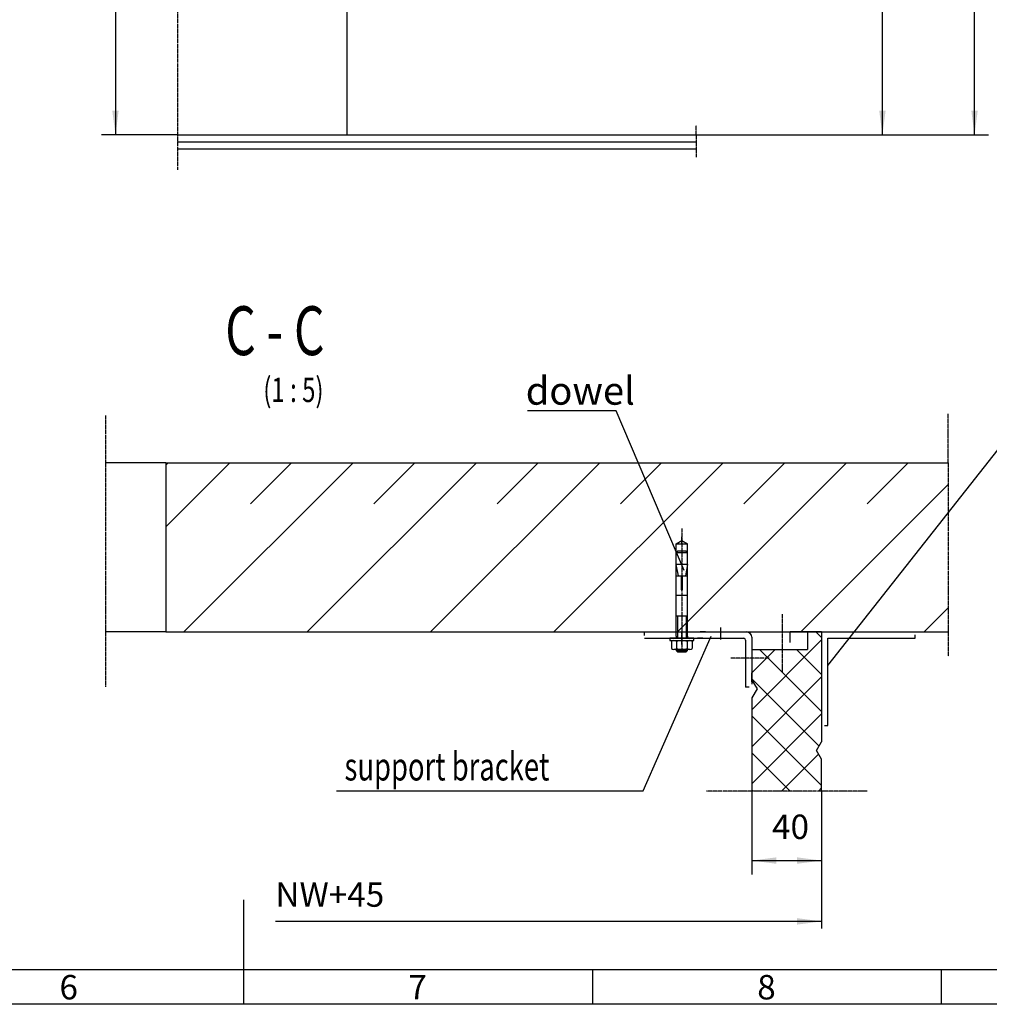
# Model space of a CAD drawing. Units: inches. Extents: x 1120 to 13000, y 0 to 8400.
# Drawn here: x 6419 to 9198, y 100 to 2923 of the extents above; entities that cross this region are included whole.
import ezdxf

# ---------------------------------------------------------------- set-up
doc = ezdxf.new("R2010")
doc.units = ezdxf.units.IN
doc.linetypes.add('DOT_CENTER', pattern=[14, 12, -1, 0, -1])
doc.layers.add('1', color=7, linetype='Continuous')
doc.styles.add('CONVERTER_1', font='txt.shx', dxfattribs={"width": 0.72})
doc.styles.add('CONVERTER_2', font='txt.shx', dxfattribs={"width": 0.9})
doc.dimstyles.new('ME10_DIM_3', dxfattribs={"dimtxt": 70, "dimasz": 70, "dimexe": 40, "dimexo": 0, "dimtad": 1, "dimdsep": 46, "dimtxsty": 'CONVERTER_1', "dimsah": 1, "dimcen": 0.09, "dimclrd": 2, "dimclre": 2, "dimclrt": 3, "dimadec": 0, "dimazin": 0, "dimtfac": 1, "dimtdec": 4, "dimtmove": 0, "dimatfit": 3, "dimfxl": 0, "dimtolj": 1, "dimtzin": 0, "dimarcsym": 0})
doc.dimstyles.new('ME10_DIM_7', dxfattribs={"dimtxt": 70, "dimasz": 70, "dimexe": 40, "dimexo": 0, "dimtad": 1, "dimdsep": 46, "dimtxsty": 'CONVERTER_1', "dimsah": 1, "dimcen": 0.09, "dimclrd": 2, "dimclre": 2, "dimclrt": 3, "dimadec": 0, "dimazin": 0, "dimtfac": 1, "dimtdec": 4, "dimtmove": 0, "dimatfit": 3, "dimfxl": 0, "dimtolj": 1, "dimtzin": 0, "dimarcsym": 0})
doc.dimstyles.new('ME10_DIM_8', dxfattribs={"dimtxt": 70, "dimasz": 70, "dimexe": 40, "dimexo": 0, "dimtad": 1, "dimdsep": 46, "dimtxsty": 'CONVERTER_1', "dimsah": 1, "dimcen": 0.09, "dimclrd": 2, "dimclre": 2, "dimclrt": 3, "dimadec": 0, "dimazin": 0, "dimtfac": 1, "dimtdec": 4, "dimtmove": 0, "dimatfit": 3, "dimfxl": 0, "dimtolj": 1, "dimtzin": 0, "dimarcsym": 0})
doc.dimstyles.new('ME10_DIM_9', dxfattribs={"dimtxt": 70, "dimasz": 70, "dimexe": 40, "dimexo": 0, "dimtad": 1, "dimdsep": 46, "dimtxsty": 'CONVERTER_1', "dimsah": 1, "dimcen": 0.09, "dimclrd": 2, "dimclre": 2, "dimclrt": 3, "dimadec": 0, "dimazin": 0, "dimtfac": 1, "dimtdec": 4, "dimtmove": 0, "dimatfit": 3, "dimfxl": 0, "dimtolj": 1, "dimtzin": 0, "dimarcsym": 0})
doc.dimstyles.get("Standard").update_dxf_attribs({"dimtxt": 0.18, "dimasz": 0.18, "dimexe": 0.18, "dimexo": 0.0625, "dimgap": 0.09, "dimtad": 0, "dimtih": 1, "dimtoh": 1, "dimdec": 4, "dimzin": 0, "dimdsep": 46, "dimtxsty": 'Standard', "dimcen": 0.09, "dimadec": 0, "dimazin": 0, "dimtfac": 1, "dimtdec": 4, "dimtofl": 0, "dimtmove": 0, "dimatfit": 3, "dimfxl": 0, "dimtolj": 1, "dimtzin": 0, "dimarcsym": 0})

# ---------------------------------------------------------------- blocks, each defined once
blk = doc.blocks.new('*D34')
at = {"layer": '1', "color": 2, "linetype": 'Continuous'}
for p, q in [((8516.9, 711.5), (8516.9, 472.1)), ((8716.9, 711.5), (8716.9, 472.1)), ((8516.9, 512.1), (8716.9, 512.1))]:
    blk.add_line(p, q, dxfattribs=at)
at = {"layer": '1', "color": 2}
for points in [[(8586.9, 521.3), (8586.9, 502.9), (8516.9, 512.1)], [(8646.9, 502.9), (8646.9, 521.3), (8716.9, 512.1)]]:
    blk.add_solid(points, dxfattribs=at)
at = {"layer": '1', "color": 3, "insert": (8574.9, 552.1), "char_height": 70, "attachment_point": 7, "rotation": 0.0001, "line_spacing_factor": 0.60024, "style": 'CONVERTER_1'}
blk.add_mtext('40', dxfattribs=at)
blk = doc.blocks.new('*D78')
at = {"layer": '1', "color": 2, "linetype": 'Continuous'}
for p, q in [((8252.1, 3837.4), (8931.3, 3837.4)), ((8891.3, 2592.4), (8891.3, 3837.4)), ((8357.1, 2592.4), (8931.3, 2592.4))]:
    blk.add_line(p, q, dxfattribs=at)
at = {"layer": '1', "color": 2}
for points in [[(8900.5, 3767.4), (8882.1, 3767.4), (8891.3, 3837.4)], [(8882.1, 2662.4), (8900.5, 2662.4), (8891.3, 2592.4)]]:
    blk.add_solid(points, dxfattribs=at)
at = {"layer": '1', "color": 3, "insert": (8851.3, 3130.9), "char_height": 70, "attachment_point": 7, "rotation": 90, "line_spacing_factor": 0.60024, "style": 'CONVERTER_1'}
blk.add_mtext('1245', dxfattribs=at)
blk = doc.blocks.new('*D89')
at = {"layer": '1', "color": 2, "linetype": 'Continuous'}
for p, q in [((7357.2, 7394.2), (9195.3, 7394.2)), ((9155.3, 2592.4), (9155.3, 7394.2)), ((8357.1, 2592.4), (9195.3, 2592.4))]:
    blk.add_line(p, q, dxfattribs=at)
at = {"layer": '1', "color": 2}
for points in [[(9164.5, 7324.2), (9146, 7324.2), (9155.3, 7394.2)], [(9146, 2662.4), (9164.5, 2662.4), (9155.3, 2592.4)]]:
    blk.add_solid(points, dxfattribs=at)
at = {"layer": '1', "color": 3, "insert": (9115.3, 4825), "char_height": 70, "attachment_point": 7, "rotation": 90, "line_spacing_factor": 0.60024, "style": 'CONVERTER_1'}
blk.add_mtext('MH', dxfattribs=at)
blk = doc.blocks.new('*D910')
at = {"layer": '1', "color": 2, "linetype": 'Continuous'}
for p, q in [((7357.1, 3895.1), (6653, 3895.1)), ((6693, 3895.1), (6693, 2592.4)), ((6870.4, 2592.4), (6653, 2592.4))]:
    blk.add_line(p, q, dxfattribs=at)
at = {"layer": '1', "color": 2}
for points in [[(6702.2, 3825.1), (6683.8, 3825.1), (6693, 3895.1)], [(6683.8, 2662.4), (6702.2, 2662.4), (6693, 2592.4)]]:
    blk.add_solid(points, dxfattribs=at)
at = {"layer": '1', "color": 3, "insert": (6653, 3196.2), "char_height": 70, "attachment_point": 7, "rotation": 90, "line_spacing_factor": 0.60024, "style": 'CONVERTER_1'}
blk.add_mtext('RH', dxfattribs=at)
blk = doc.blocks.new('*D1920')
at = {"layer": '1', "color": 2, "linetype": 'Continuous'}
for p, q in [((8716.9, 691.5), (8716.9, 317.8)), ((8716.9, 337.8), (7151.5, 337.8))]:
    blk.add_line(p, q, dxfattribs=at)
at = {"layer": '1', "color": 2}
blk.add_solid([(8646.9, 328.5), (8646.9, 347), (8716.9, 337.8)], dxfattribs=at)
at = {"layer": '1', "color": 3, "insert": (7151.5, 357.8), "char_height": 70, "attachment_point": 7, "rotation": 0.0001, "line_spacing_factor": 0.60024, "style": 'CONVERTER_1'}
blk.add_mtext('NW+45', dxfattribs=at)

msp = doc.modelspace()

# ---------------------------------------------------------------- hatches: boundary and pattern name
at = {"layer": '1', "linetype": 'Continuous'}
h = msp.add_hatch(dxfattribs=at)
h.set_pattern_fill('CUSTOM6', color=2, scale=250, angle=45, pattern_type=2)
h.set_pattern_definition([(45, (-1140.43, 1623.05), (-353.5534, 3e-14), []), (45, (-1052.05, 1534.66), (-353.5534, 3e-14), [3000, -750])])
h.paths.add_polyline_path([(8146.868, 1167.474), (6837.171, 1167.474), (6837.171, 1652.474), (9079.6, 1652.474), (9079.6, 1167.474)])
h = msp.add_hatch(dxfattribs=at)
h.set_pattern_fill('CUSTOM7', color=2, scale=75, angle=135, pattern_type=2)
h.set_pattern_definition([(135, (-2681.9, -602.085), (-8e-15, -106.066), []), (225, (-2681.9, -602.085), (106.066, 2e-14), [])])
h.paths.add_polyline_path([(8701.868, 827.474), (8716.868, 802.474), (8716.868, 711.5), (8516.868, 711.5), (8516.868, 979.015), (8531.868, 1004.015), (8516.868, 1029.015), (8516.868, 1117.474), (8676.868, 1117.474), (8676.868, 1167.474), (8716.868, 1167.474), (8716.868, 852.474)])

# ---------------------------------------------------------------- linework, layer by layer
at = {"layer": '1', "color": 2, "linetype": 'Continuous'}
for p, q in [((7357.083, 2595.117), (7357.083, 3714.833)), ((6870.382, 2592.417), (7357.083, 2592.417)), ((7357.083, 2592.417), (8357.083, 2592.417)), ((6837.171, 1652.474), (6664.554, 1652.474)), ((6837.171, 1652.474), (9079.6, 1652.474)), ((6837.171, 1652.474), (6837.171, 1167.474)), ((8300.399, 1420.421), (8316.399, 1429.658)), ((8300.399, 1420.421), (8316.399, 1420.421)), ((8300.399, 1394.789), (8300.399, 1420.421)), ((8316.399, 1429.658), (8332.399, 1420.421)), ((8316.399, 1420.421), (8332.399, 1420.421)), ((8332.399, 1394.789), (8332.399, 1420.421)), ((8304.399, 1398.789), (8300.399, 1394.789)), ((8332.399, 1394.789), (8300.399, 1394.789)), ((8300.399, 1360.789), (8300.399, 1394.789)), ((8328.399, 1398.789), (8304.399, 1398.789)), ((8332.399, 1394.789), (8328.399, 1398.789)), ((8332.399, 1360.789), (8332.399, 1394.789)), ((8306.399, 1328.209), (8300.399, 1360.789)), ((8332.399, 1360.789), (8300.399, 1360.789)), ((8300.399, 1328.209), (8300.399, 1360.789)), ((8332.399, 1360.789), (8326.399, 1328.209)), ((8332.399, 1328.209), (8332.399, 1360.789)), ((8300.399, 1272.209), (8300.399, 1328.209)), ((8300.399, 1328.209), (8314.399, 1328.209)), ((8314.399, 1328.209), (8314.399, 1288.209)), ((8318.399, 1288.209), (8318.399, 1328.209)), ((8318.399, 1328.209), (8332.399, 1328.209)), ((8332.399, 1272.209), (8332.399, 1328.209)), ((8332.399, 1272.209), (8300.399, 1272.209)), ((8300.399, 1214.032), (8300.399, 1272.209)), ((8314.399, 1288.209), (8318.399, 1288.209)), ((8332.399, 1214.032), (8332.399, 1272.209)), ((8300.399, 1155.474), (8300.399, 1214.032)), ((8300.399, 1214.032), (8303.599, 1214.032)), ((8303.599, 1214.032), (8329.199, 1214.032)), ((8303.599, 1214.032), (8303.599, 1149.474)), ((8329.199, 1214.032), (8332.399, 1214.032)), ((8329.199, 1214.032), (8329.199, 1149.474)), ((8332.399, 1155.474), (8332.399, 1214.032)), ((6837.171, 1167.474), (6664.554, 1167.474)), ((6837.171, 1167.474), (8146.868, 1167.474)), ((8146.868, 1167.474), (9079.6, 1167.474)), ((8208.868, 1157.474), (8208.868, 1167.474)), ((8216.868, 1167.474), (8349.368, 1167.474)), ((8349.368, 1167.474), (8384.368, 1167.474)), ((8384.368, 1167.474), (8369.368, 1167.474)), ((8369.368, 1167.474), (8501.868, 1167.474)), ((8626.868, 1137.474), (8626.868, 1167.474)), ((8676.868, 1167.474), (8626.868, 1167.474)), ((8676.868, 1167.474), (8676.868, 1117.474)), ((8716.868, 1167.474), (8676.868, 1167.474)), ((8716.868, 1167.474), (8716.868, 852.474)), ((8876.868, 1167.474), (8976.868, 1167.474)), ((8984.868, 1149.474), (8984.868, 1159.474)), ((8208.868, 1149.474), (8341.368, 1149.474)), ((8282.399, 1149.474), (8282.399, 1143.074)), ((8298.399, 1149.474), (8282.399, 1149.474)), ((8303.599, 1149.474), (8282.399, 1149.474)), ((8282.399, 1143.074), (8293.883, 1143.074)), ((8286.377, 1140.42), (8286.377, 1130.074)), ((8286.377, 1130.074), (8286.377, 1119.728)), ((8293.883, 1143.074), (8338.916, 1143.074)), ((8303.599, 1149.474), (8298.399, 1149.474)), ((8300.399, 1155.474), (8300.399, 1149.474)), ((8301.388, 1140.42), (8301.388, 1130.074)), ((8301.388, 1130.074), (8301.388, 1119.728)), ((8316.399, 1149.474), (8303.599, 1149.474)), ((8329.199, 1149.474), (8303.599, 1149.474)), ((8329.199, 1149.474), (8316.399, 1149.474)), ((8350.399, 1149.474), (8329.199, 1149.474)), ((8334.399, 1149.474), (8329.199, 1149.474)), ((8331.41, 1140.42), (8331.41, 1130.074)), ((8331.41, 1130.074), (8331.41, 1119.728)), ((8332.399, 1155.474), (8332.399, 1149.474)), ((8350.399, 1149.474), (8334.399, 1149.474)), ((8338.916, 1143.074), (8350.399, 1143.074)), ((8341.368, 1149.474), (8376.368, 1149.474)), ((8346.421, 1140.42), (8346.421, 1130.074)), ((8346.421, 1130.074), (8346.421, 1119.728)), ((8350.399, 1143.074), (8350.399, 1149.474)), ((8376.368, 1149.474), (8361.368, 1149.474)), ((8361.368, 1149.474), (8493.868, 1149.474)), ((8498.868, 1144.474), (8498.868, 1041.974)), ((8516.868, 1152.474), (8516.868, 1024.974)), ((8734.868, 899.474), (8734.868, 1149.474)), ((8734.868, 1149.474), (8984.868, 1149.474)), ((8338.916, 1117.074), (8293.883, 1117.074)), ((8300.399, 1117.074), (8300.399, 1114.137)), ((8300.399, 1114.137), (8303.599, 1110.937)), ((8300.399, 1114.137), (8332.399, 1114.137)), ((8303.599, 1117.074), (8303.599, 1110.937)), ((8303.599, 1110.937), (8329.199, 1110.937)), ((8329.199, 1117.074), (8329.199, 1110.937)), ((8329.199, 1110.937), (8332.399, 1114.137)), ((8332.399, 1114.137), (8332.399, 1117.074)), ((8516.868, 1117.474), (8516.868, 1029.015)), ((8516.868, 1117.474), (8676.868, 1117.474)), ((8516.868, 1024.974), (8516.868, 1049.974)), ((8516.868, 1049.974), (8516.868, 1017.474)), ((8498.868, 1041.974), (8498.868, 1009.474)), ((8516.868, 1029.015), (8531.868, 1004.015)), ((8508.868, 1009.474), (8498.868, 1009.474)), ((8531.868, 1004.015), (8516.868, 979.015)), ((8716.868, 1007.474), (8716.868, 907.474)), ((8516.868, 979.015), (8516.868, 711.5)), ((8724.868, 899.474), (8734.868, 899.474)), ((8701.868, 827.474), (8716.868, 852.474)), ((8716.868, 802.474), (8701.868, 827.474)), ((8716.868, 711.5), (8716.868, 802.474))]:
    msp.add_line(p, q, dxfattribs=at)
at = {"layer": '1', "color": 2, "linetype": 'DOT_CENTER'}
for p, q in [((6870.368, 3192.417), (6870.368, 2492.417)), ((6664.554, 1788.446), (6664.554, 1652.474)), ((9079.6, 1652.474), (9079.6, 1792.474)), ((6664.554, 1652.474), (6664.554, 1167.474)), ((9079.6, 1652.474), (9079.6, 1167.474)), ((8316.399, 1464.427), (8316.399, 1155.474)), ((8316.399, 1429.658), (8316.399, 1440.421)), ((8316.399, 1420.421), (8316.399, 1429.658)), ((8604.368, 1218.232), (8604.368, 1053.263)), ((6664.554, 1167.474), (6664.554, 1010.364)), ((8316.399, 1131.929), (8316.399, 1167.929)), ((8426.868, 1180.205), (8426.868, 1145.539)), ((9079.6, 1167.474), (9079.6, 1097.474)), ((8316.399, 1155.474), (8316.399, 1149.474)), ((8316.399, 1149.474), (8316.399, 1109.099)), ((8316.399, 1149.474), (8316.399, 1142.407)), ((8316.399, 1109.099), (8316.399, 1108.46)), ((8566.868, 1092.474), (8456.868, 1092.474)), ((8516.868, 711.5), (8387.146, 711.5)), ((8716.868, 711.5), (8516.868, 711.5)), ((8847.754, 711.5), (8716.868, 711.5))]:
    msp.add_line(p, q, dxfattribs=at)
at = {"layer": '1', "color": 4, "linetype": 'DOT_CENTER'}
for p, q in [((8357.083, 2592.417), (8357.083, 2620.417)), ((8357.083, 2592.417), (8357.083, 2572.417)), ((8357.083, 2572.417), (8357.083, 2552.417)), ((8357.083, 2552.417), (8357.083, 2528.417))]:
    msp.add_line(p, q, dxfattribs=at)
at = {"layer": '1', "color": 4, "linetype": 'Continuous'}
for p, q in [((6870.382, 2572.417), (8357.083, 2572.417)), ((6870.382, 2552.417), (8357.083, 2552.417))]:
    msp.add_line(p, q, dxfattribs=at)
at = {"layer": '1', "color": 3, "linetype": 'Continuous'}
for p, q in [((7060, 400), (7060, 100)), ((8060, 200), (8060, 100)), ((9060, 200), (9060, 100)), ((12900, 100), (1420, 100))]:
    msp.add_line(p, q, dxfattribs=at)
at = {"layer": '1', "color": 5, "linetype": 'Continuous'}
msp.add_line((6060, 200), (12800, 200), dxfattribs=at)
at = {"layer": '1', "color": 2, "linetype": 'Continuous'}
for centre, radius, start, end in [((8501.868, 1152.474), 15, 0, 90), ((8293.883, 1131.134), 11.94, 51.052811, 128.947189), ((8316.399, 1099.294), 43.779, 69.947435, 110.052565), ((8338.916, 1131.134), 11.94, 51.052811, 128.947189), ((8493.868, 1144.474), 5, 0, 90), ((8293.883, 1129.014), 11.94, -128.947189, -51.052811), ((8316.399, 1160.853), 43.779, -110.052565, -69.947435), ((8338.916, 1129.014), 11.94, -128.947189, -51.052811)]:
    msp.add_arc(centre, radius, start, end, dxfattribs=at)

# ---------------------------------------------------------------- block references
at = {"layer": '1'}
msp.add_blockref('*D1920', (0, 0), dxfattribs=at)

# ---------------------------------------------------------------- texts
at = {"layer": '1', "color": 7, "style": 'CONVERTER_1', "width": 0.72}
msp.add_text('C - C', height=140, dxfattribs=at).set_placement((7007.548, 1961.27))
at = {"layer": '1', "color": 3, "style": 'CONVERTER_1', "width": 0.72}
for s, height, p in [('(1 : 5)', 70, (7116.664, 1826.759)), ('support bracket', 80, (7349.543, 741.775))]:
    msp.add_text(s, height=height, dxfattribs=at).set_placement(p)
at = {"layer": '1', "color": 3, "attachment_point": 1}
for s, insert, char_height, line_spacing_factor, style in [('dowel', (7868.924, 1899.078), 80, 1.20048, 'CONVERTER_1'), ('6', (6532.491, 184.037), 70, 1.320528, 'CONVERTER_2'), ('7', (7532.491, 184.037), 70, 1.320528, 'CONVERTER_2'), ('8', (8532.491, 184.037), 70, 1.320528, 'CONVERTER_2')]:
    msp.add_mtext(s, dxfattribs=dict(at, insert=insert, char_height=char_height, line_spacing_factor=line_spacing_factor, style=style))

# ---------------------------------------------------------------- dimensions: what is measured, and where the dimension line sits
at = {"layer": '1'}
for base, p1, p2, angle, text, dimstyle, picture, middle, turn in [((9155.253, 2592.417), (7357.167, 7394.165), (8357.083, 2592.417), 270, 'MH', 'ME10_DIM_8', '*D89', (9080.253, 4872.568), -90), ((6692.97, 3895.117), (6870.382, 2592.417), (7357.083, 3895.117), 90, 'RH', 'ME10_DIM_9', '*D910', (6617.97, 3243.767), 90)]:
    dim = msp.add_linear_dim(base=base, p1=p1, p2=p2, angle=angle, text=text, dimstyle=dimstyle, dxfattribs=at)
    dim.commit()
    dim.dimension.update_dxf_attribs({"geometry": picture, "text_midpoint": middle, "text_rotation": turn})
dim = msp.add_linear_dim(base=(8891.29, 2592.417), p1=(8252.083, 3837.417), p2=(8357.083, 2592.417), angle=270, dimstyle='ME10_DIM_7', dxfattribs=at)
dim.commit()
dim.dimension.update_dxf_attribs({"geometry": '*D78', "text_midpoint": (8816.29, 3214.917), "text_rotation": -90})
dim = msp.add_aligned_dim(p1=(8716.868, 711.5), p2=(8516.868, 711.5), distance=199.368, text='40', dimstyle='ME10_DIM_3', dxfattribs=at)
dim.commit()
dim.dimension.update_dxf_attribs({"geometry": '*D34', "text_midpoint": (8616.868, 587.132), "text_rotation": 0.000139})

# ---------------------------------------------------------------- leaders
at = {"layer": '1', "color": 2, "linetype": 'Continuous', "has_arrowhead": 0}
for points in [[(8323.086, 1343.926), (8127.83, 1801.733), (7873.878, 1801.733)], [(8734.868, 1071.397), (9309.932, 1801.733), (10127.656, 1801.733)], [(7326.19, 711.853), (8205.18, 711.853), (8399.958, 1155.731)]]:
    msp.add_leader(points, dimstyle='Standard', dxfattribs=at)

doc.saveas('drawing.dxf')
